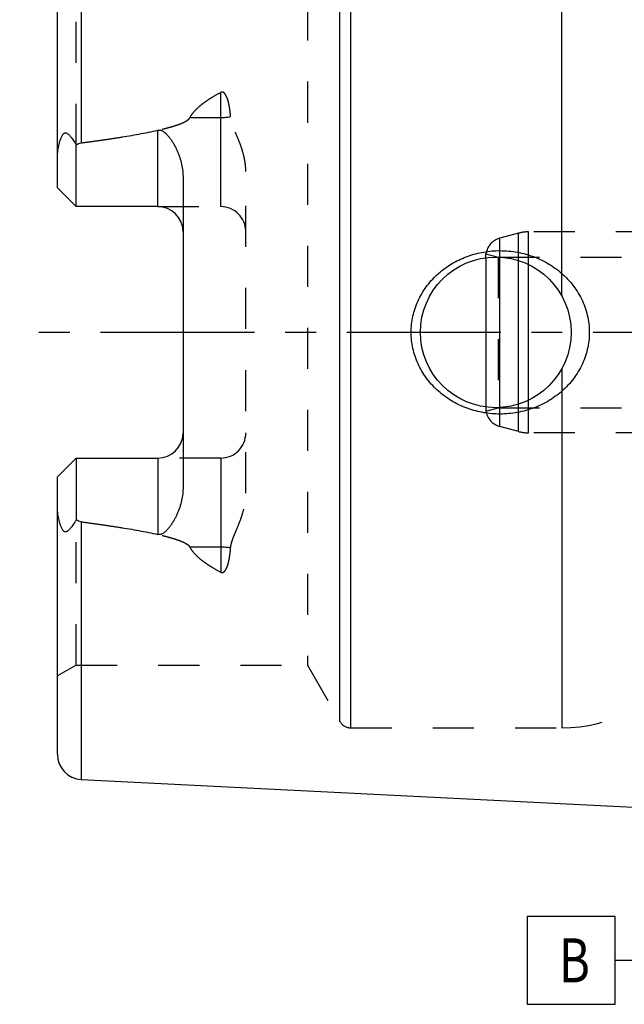
# Model space of a CAD drawing. Units: millimetres. Extents: x 0 to 594, y 0 to 420.
# Drawn here: x 223 to 272, y 177 to 255 of the extents above; entities that cross this region are included whole.
import ezdxf

# ---------------------------------------------------------------- set-up
doc = ezdxf.new("R2010")
doc.units = ezdxf.units.MM
doc.header["$LTSCALE"] = 32.67
doc.linetypes.add('CENTER', pattern=[0.6, 0.375, -0.075, 0.075, -0.075])
doc.linetypes.add('HIDDEN', pattern=[0.2, 0.1, -0.1])
for name, color, linetype in [('10083260_CL', 7, 'CONTINUOUS'), ('10083260_HL', 7, 'CONTINUOUS'), ('10083314_CL', 7, 'CONTINUOUS'), ('10083314_HL', 7, 'CONTINUOUS'), ('30381079_AXIS', 7, 'CONTINUOUS'), ('606202919-000-00-ED1_CL', 7, 'CONTINUOUS')]:
    doc.layers.add(name, color=color, linetype=linetype)
doc.styles.get("Standard").update_dxf_attribs({"font": 'TXT.SHX', "width": 0.7})

# ---------------------------------------------------------------- blocks, each defined once
blk = doc.blocks.new('GEOM_TOLERANCE_SYMBOLS_BL1', base_point=(270.094, 180.247))
at = {"layer": '606202919-000-00-ED1_CL', "color": 3, "linetype": 'CONTINUOUS'}
for p, q in [((270.844, 183.747), (263.844, 183.747)), ((263.844, 183.747), (263.844, 176.747)), ((270.844, 176.747), (270.844, 183.747)), ((273.844, 180.247), (276.344, 181.747)), ((276.344, 181.145), (275.34, 181.145)), ((276.344, 181.245), (275.506, 181.245)), ((276.344, 181.345), (275.673, 181.345)), ((276.344, 181.445), (275.84, 181.445)), ((276.344, 181.545), (276.006, 181.545)), ((276.344, 181.645), (276.173, 181.645)), ((276.344, 181.747), (276.344, 178.747)), ((276.344, 180.445), (274.173, 180.445)), ((276.344, 180.545), (274.34, 180.545)), ((276.344, 180.645), (274.506, 180.645)), ((276.344, 180.745), (274.673, 180.745)), ((276.344, 180.845), (274.84, 180.845)), ((276.344, 180.945), (275.006, 180.945)), ((276.344, 181.045), (275.173, 181.045)), ((273.844, 180.247), (270.844, 180.247)), ((276.344, 178.747), (273.844, 180.247)), ((276.344, 180.245), (273.849, 180.245)), ((276.344, 180.345), (274.006, 180.345)), ((276.344, 180.145), (274.015, 180.145)), ((276.344, 180.045), (274.182, 180.045)), ((276.344, 179.945), (274.349, 179.945)), ((276.344, 179.845), (274.515, 179.845)), ((276.344, 179.745), (274.682, 179.745)), ((276.344, 179.645), (274.849, 179.645)), ((276.344, 179.545), (275.015, 179.545)), ((276.344, 179.445), (275.182, 179.445)), ((276.344, 179.345), (275.349, 179.345)), ((276.344, 179.245), (275.515, 179.245)), ((276.344, 179.145), (275.682, 179.145)), ((276.344, 179.045), (275.849, 179.045)), ((276.344, 178.945), (276.015, 178.945)), ((276.344, 178.845), (276.182, 178.845)), ((263.844, 176.747), (270.844, 176.747))]:
    blk.add_line(p, q, dxfattribs=at)
at = {"layer": '606202919-000-00-ED1_CL', "color": 2, "linetype": 'CONTINUOUS', "width": 0.785714}
blk.add_text('B', height=3.5, dxfattribs=at).set_placement((266.369, 178.497))

msp = doc.modelspace()

# ---------------------------------------------------------------- linework, layer by layer
at = {"layer": '10083260_CL', "color": 9, "linetype": 'CONTINUOUS'}
for p, q in [((228.3441, 265.8641), (228.3441, 245.353)), ((248.9389, 199.2614), (248.9389, 261.2614)), ((249.8049, 198.7614), (249.8049, 261.7614)), ((266.5974, 233.1603), (266.5974, 261.7614)), ((239.4442, 240.2714), (239.4442, 249.368)), ((237.0048, 247.3669), (239.4442, 247.3669)), ((234.4442, 240.2714), (234.4442, 246.3576)), ((266.5974, 227.3625), (266.5974, 198.7614)), ((234.4442, 220.2514), (234.4442, 214.1652)), ((239.4442, 220.2514), (239.4442, 211.1548)), ((228.3441, 215.1697), (228.3441, 194.6587)), ((239.4442, 213.1559), (237.0048, 213.1559))]:
    msp.add_line(p, q, dxfattribs=at)
at = {"layer": '10083260_CL', "color": 7, "linetype": 'CONTINUOUS'}
for p, q in [((226.4442, 241.7714), (226.4442, 263.8666)), ((227.9442, 240.2714), (227.9442, 245.2001)), ((236.4442, 242.6913), (236.4442, 217.8315)), ((227.9442, 240.2714), (226.4442, 241.7714)), ((234.4442, 240.2714), (227.9442, 240.2714)), ((226.4442, 218.7514), (227.9442, 220.2514)), ((227.9442, 220.2514), (227.9442, 215.3227)), ((227.9442, 220.2514), (234.4442, 220.2514)), ((226.4442, 196.6562), (226.4442, 218.7514)), ((228.3441, 194.6587), (273.8442, 192.3791))]:
    msp.add_line(p, q, dxfattribs=at)
msp.add_circle((261.3442, 230.2614), 6, dxfattribs=at)
for centre, start, end in [((234.4442, 238.2714), 1.435413, 90), ((234.4442, 222.2514), 270, 358.564587), ((228.4442, 196.6562), 180, 267.131868)]:
    msp.add_arc(centre, 2, start, end, dxfattribs=at)
at = {"layer": '10083260_CL', "color": 9, "linetype": 'CONTINUOUS'}
for points, knots in [([(239.4442, 247.3669), (239.5784, 247.3669), (239.8426, 247.3789), (240.1046, 247.4155), (240.2321, 247.4403)], [0, 0, 0, 0, 0.5081868, 1, 1, 1, 1]), ([(240.2321, 213.0825), (240.1046, 213.1073), (239.8426, 213.1439), (239.5784, 213.1559), (239.4442, 213.1559)], [0, 0, 0, 0, 0.4918132, 1, 1, 1, 1])]:
    msp.add_open_spline(points, degree=3, knots=knots, dxfattribs=at)
at = {"layer": '10083260_CL', "color": 7, "linetype": 'CONTINUOUS'}
for points, knots in [([(228.3441, 245.353), (228.8554, 245.4193), (229.8771, 245.5573), (231.4066, 245.7853), (232.6773, 245.9995), (233.6893, 246.1934), (234.1931, 246.3005), (234.4442, 246.3576)], [0, 0, 0, 0, 0.2500872, 0.5001498, 0.7501512, 0.8751069, 1, 1, 1, 1]), ([(234.4442, 246.3576), (234.4685, 246.3631), (234.518, 246.3707), (234.5929, 246.3702), (234.6663, 246.3581), (234.7593, 246.3288), (234.8663, 246.2729), (234.9812, 246.1886), (235.0858, 246.0943), (235.2148, 245.9604), (235.3618, 245.7816), (235.5222, 245.5561), (235.6695, 245.3225), (235.8051, 245.0822), (235.9293, 244.8358), (236.042, 244.5837), (236.1764, 244.2403), (236.3129, 243.7979), (236.4186, 243.2503), (236.4442, 242.8779), (236.4442, 242.6913)], [0, 0, 0, 0, 0.0167537, 0.033479, 0.0500838, 0.0665131, 0.098806, 0.1305868, 0.1620387, 0.1932831, 0.2554017, 0.3172797, 0.3790506, 0.4407853, 0.502528, 0.5643111, 0.6261617, 0.7501262, 0.8746633, 1, 1, 1, 1]), ([(226.4442, 244.1535), (226.4442, 244.2327), (226.4487, 244.3916), (226.4685, 244.6299), (226.5006, 244.8682), (226.5448, 245.1058), (226.601, 245.3416), (226.6703, 245.574), (226.7412, 245.7629), (226.8098, 245.9071), (226.8595, 245.9918), (226.9053, 246.0531), (226.9424, 246.0933), (226.9827, 246.1261), (227.0259, 246.1488), (227.0706, 246.1595), (227.1145, 246.1585), (227.1563, 246.1481), (227.2095, 246.1249), (227.2713, 246.0832), (227.3397, 246.0226), (227.405, 245.9546), (227.4682, 245.8814), (227.5299, 245.8043), (227.6114, 245.6965), (227.7112, 245.5557), (227.8287, 245.3805), (227.9057, 245.2608), (227.9442, 245.2001)], [0, 0, 0, 0, 0.0676728, 0.1357562, 0.2042342, 0.2730519, 0.3421147, 0.4112636, 0.4801556, 0.5142423, 0.5476518, 0.5638625, 0.5794918, 0.5942823, 0.6080419, 0.6208543, 0.6331013, 0.6451995, 0.6574071, 0.6824804, 0.7085274, 0.7354036, 0.7629695, 0.7911205, 0.8197802, 0.8784117, 0.9385528, 1, 1, 1, 1]), ([(227.9442, 245.2001), (228.005, 245.2383), (228.1328, 245.3055), (228.273, 245.3438), (228.3441, 245.353)], [0, 0, 0, 0, 0.5002735, 1, 1, 1, 1]), ([(254.6102, 230.2614), (254.6102, 230.4767), (254.6335, 230.9075), (254.7377, 231.546), (254.9094, 232.1695), (255.1456, 232.7714), (255.4427, 233.3454), (255.7964, 233.8863), (256.2017, 234.3894), (256.6538, 234.851), (257.1476, 235.2678), (257.6778, 235.6373), (258.2395, 235.9574), (259.0231, 236.3158), (260.0566, 236.6331), (260.9145, 236.7428), (261.3442, 236.7614)], [0, 0, 0, 0, 0.0625435, 0.1250786, 0.1875991, 0.2501021, 0.3125887, 0.3750636, 0.4375343, 0.5000092, 0.562496, 0.6250003, 0.6875242, 0.7500655, 0.8750549, 1, 1, 1, 1]), ([(261.3442, 236.7614), (261.5743, 236.7713), (262.0355, 236.7705), (262.7238, 236.7072), (263.403, 236.5824), (264.2877, 236.3357), (265.3449, 235.8782), (266.2979, 235.231), (266.9725, 234.6102), (267.4295, 234.0951), (267.8309, 233.5348), (268.1704, 232.9339), (268.4421, 232.2984), (268.6405, 231.6354), (268.7615, 230.9534), (268.7885, 230.492), (268.7885, 230.2614)], [0, 0, 0, 0, 0.0627013, 0.1253451, 0.1879221, 0.2504283, 0.3751141, 0.4996329, 0.5619631, 0.6243282, 0.6867524, 0.7492535, 0.8118395, 0.874506, 0.9372357, 1, 1, 1, 1]), ([(261.3442, 223.7614), (260.9145, 223.78), (260.0566, 223.8897), (259.0231, 224.207), (258.2395, 224.5654), (257.6778, 224.8855), (257.1476, 225.255), (256.6538, 225.6718), (256.2017, 226.1334), (255.7964, 226.6365), (255.4427, 227.1774), (255.1456, 227.7514), (254.9094, 228.3533), (254.7377, 228.9768), (254.6335, 229.6153), (254.6102, 230.0461), (254.6102, 230.2614)], [0, 0, 0, 0, 0.1249451, 0.2499345, 0.3124758, 0.3749997, 0.437504, 0.4999909, 0.5624657, 0.6249364, 0.6874113, 0.7498979, 0.8124009, 0.8749214, 0.9374565, 1, 1, 1, 1]), ([(268.7885, 230.2614), (268.7885, 230.0308), (268.7615, 229.5694), (268.6405, 228.8874), (268.4421, 228.2244), (268.1704, 227.5889), (267.8309, 226.988), (267.4295, 226.4276), (266.9725, 225.9126), (266.2979, 225.2918), (265.3449, 224.6446), (264.2877, 224.1871), (263.403, 223.9403), (262.7238, 223.8156), (262.0355, 223.7523), (261.5743, 223.7514), (261.3442, 223.7614)], [0, 0, 0, 0, 0.0627643, 0.125494, 0.1881605, 0.2507465, 0.3132476, 0.3756718, 0.4380369, 0.5003671, 0.6248859, 0.7495717, 0.8120779, 0.8746549, 0.9372987, 1, 1, 1, 1]), ([(236.4442, 217.8315), (236.4442, 217.6449), (236.4186, 217.2725), (236.3129, 216.7249), (236.1764, 216.2824), (236.042, 215.939), (235.9293, 215.687), (235.8051, 215.4406), (235.6695, 215.2003), (235.5222, 214.9667), (235.3618, 214.7412), (235.2148, 214.5624), (235.0858, 214.4284), (234.9812, 214.3342), (234.8663, 214.2499), (234.7593, 214.194), (234.6663, 214.1647), (234.5929, 214.1526), (234.518, 214.1521), (234.4685, 214.1597), (234.4442, 214.1652)], [0, 0, 0, 0, 0.125337, 0.2498744, 0.3738389, 0.4356895, 0.4974725, 0.5592152, 0.6209497, 0.6827206, 0.7445985, 0.8067169, 0.8379613, 0.869413, 0.9011936, 0.9334861, 0.9499152, 0.9665202, 0.983246, 1, 1, 1, 1]), ([(227.9442, 215.3227), (227.9057, 215.2619), (227.8287, 215.1423), (227.7112, 214.967), (227.6114, 214.8262), (227.5299, 214.7185), (227.4682, 214.6414), (227.405, 214.5682), (227.3397, 214.5002), (227.2713, 214.4396), (227.2095, 214.3979), (227.1563, 214.3747), (227.1145, 214.3643), (227.0706, 214.3633), (227.0259, 214.374), (226.9827, 214.3967), (226.9424, 214.4295), (226.9053, 214.4697), (226.8595, 214.5309), (226.8098, 214.6157), (226.7412, 214.7599), (226.6703, 214.9488), (226.601, 215.1812), (226.5448, 215.417), (226.5006, 215.6545), (226.4685, 215.8929), (226.4487, 216.1312), (226.4442, 216.2901), (226.4442, 216.3693)], [0, 0, 0, 0, 0.0614472, 0.1215881, 0.1802195, 0.2088793, 0.2370302, 0.2645961, 0.2914722, 0.3175191, 0.3425922, 0.3547997, 0.3668976, 0.3791447, 0.3919576, 0.4057174, 0.4205078, 0.4361371, 0.4523479, 0.4857576, 0.5198444, 0.5887364, 0.6578853, 0.7269482, 0.7957659, 0.8642439, 0.9323272, 1, 1, 1, 1]), ([(228.3441, 215.1697), (228.273, 215.179), (228.1328, 215.2173), (228.005, 215.2845), (227.9442, 215.3227)], [0, 0, 0, 0, 0.4997304, 1, 1, 1, 1]), ([(228.3441, 215.1697), (228.8554, 215.1035), (229.8771, 214.9655), (231.4066, 214.7375), (232.6773, 214.5233), (233.6893, 214.3294), (234.1931, 214.2223), (234.4442, 214.1652)], [0, 0, 0, 0, 0.2500872, 0.5001498, 0.7501512, 0.8751069, 1, 1, 1, 1])]:
    msp.add_open_spline(points, degree=3, knots=knots, dxfattribs=at)
at = {"layer": '10083260_HL', "color": 6, "linetype": 'HIDDEN'}
for p, q in [((227.9442, 245.2001), (227.9442, 256.7614)), ((246.3408, 256.7614), (246.3408, 203.7614)), ((241.4442, 217.4618), (241.4442, 243.0609)), ((234.4442, 240.2714), (239.4442, 240.2714)), ((239.4442, 220.2514), (234.4442, 220.2514)), ((227.9442, 203.7614), (227.9442, 215.3227)), ((227.9442, 203.7614), (226.4442, 202.8954)), ((227.9442, 203.7614), (246.3408, 203.7614)), ((246.3408, 203.7614), (248.9389, 199.2614)), ((249.8049, 198.7614), (266.5974, 198.7614))]:
    msp.add_line(p, q, dxfattribs=at)
for centre, radius, start, end in [((239.4442, 238.2714), 2, 0, 90), ((234.4442, 238.2714), 2, 0, 1.435413), ((234.4442, 222.2514), 2, 358.564587, 360), ((239.4442, 222.2514), 2, 270, 360), ((266.5974, 210.7614), 12, 270, 324.314665), ((249.8049, 199.7614), 1, 210, 270)]:
    msp.add_arc(centre, radius, start, end, dxfattribs=at)
for points, knots in [([(237.0048, 247.3669), (237.0644, 247.4808), (237.2061, 247.6994), (237.4625, 247.9961), (237.7512, 248.2681), (238.0629, 248.519), (238.3916, 248.7522), (238.8478, 249.0436), (239.2034, 249.2421), (239.4442, 249.368)], [0, 0, 0, 0, 0.12065, 0.2431476, 0.3671348, 0.4922754, 0.6183067, 0.7450331, 1, 1, 1, 1]), ([(240.2321, 247.4403), (240.2255, 247.5345), (240.2096, 247.7224), (240.1765, 248.0026), (240.14, 248.2341), (240.1041, 248.4175), (240.0733, 248.5538), (240.038, 248.6889), (239.9973, 248.8223), (239.9497, 248.9537), (239.8931, 249.0821), (239.8354, 249.1847), (239.7792, 249.2614), (239.73, 249.3152), (239.6712, 249.3618), (239.612, 249.3884), (239.5599, 249.3964), (239.5063, 249.3939), (239.4677, 249.3803), (239.4442, 249.368)], [0, 0, 0, 0, 0.1243035, 0.2479969, 0.3711191, 0.4324936, 0.4937625, 0.5549526, 0.6161068, 0.6772983, 0.738663, 0.8004841, 0.8317842, 0.8635551, 0.8961201, 0.9299292, 0.9474254, 0.9651096, 1, 1, 1, 1]), ([(228.3441, 245.353), (228.7167, 245.4013), (229.4615, 245.5008), (230.5772, 245.6605), (231.5053, 245.8043), (232.2463, 245.9278), (232.8011, 246.0253), (233.3547, 246.1287), (233.9069, 246.2391), (234.4569, 246.3584), (235.0038, 246.4892), (235.456, 246.6113), (235.8137, 246.721), (236.0788, 246.8109), (236.3392, 246.9112), (236.5502, 247.0074), (236.7113, 247.0967), (236.8255, 247.1719), (236.9284, 247.258), (236.9846, 247.3283), (237.0048, 247.3669)], [0, 0, 0, 0, 0.1255359, 0.2510651, 0.3765813, 0.4393317, 0.5020736, 0.5648036, 0.6275161, 0.6902019, 0.7528448, 0.8154122, 0.8466497, 0.8778336, 0.9089296, 0.9398637, 0.9552253, 0.9704544, 0.9854508, 1, 1, 1, 1]), ([(241.4442, 243.0609), (241.4442, 243.2558), (241.4192, 243.6444), (241.3189, 244.2173), (241.1682, 244.7753), (240.9791, 245.318), (240.7997, 245.7599), (240.6515, 246.1096), (240.5412, 246.3706), (240.4356, 246.6321), (240.3409, 246.8961), (240.2663, 247.1648), (240.2385, 247.3484), (240.2321, 247.4403)], [0, 0, 0, 0, 0.1278098, 0.2547334, 0.38094, 0.5065233, 0.6314807, 0.6936875, 0.7556655, 0.8173564, 0.8786803, 0.9395586, 1, 1, 1, 1]), ([(240.2321, 213.0825), (240.2385, 213.1744), (240.2663, 213.358), (240.3409, 213.6267), (240.4356, 213.8907), (240.5412, 214.1522), (240.6515, 214.4132), (240.7997, 214.7629), (240.9791, 215.2048), (241.1682, 215.7475), (241.3189, 216.3055), (241.4192, 216.8784), (241.4442, 217.267), (241.4442, 217.4618)], [0, 0, 0, 0, 0.0604414, 0.1213197, 0.1826436, 0.2443345, 0.3063125, 0.3685193, 0.4934767, 0.61906, 0.7452666, 0.8721902, 1, 1, 1, 1]), ([(228.3441, 215.1697), (228.7167, 215.1214), (229.4615, 215.022), (230.5772, 214.8623), (231.5053, 214.7185), (232.2463, 214.595), (232.8011, 214.4975), (233.3547, 214.3941), (233.9069, 214.2837), (234.4569, 214.1644), (235.0038, 214.0336), (235.456, 213.9114), (235.8137, 213.8018), (236.0788, 213.7119), (236.3392, 213.6116), (236.5502, 213.5154), (236.7113, 213.426), (236.8255, 213.3509), (236.9284, 213.2647), (236.9846, 213.1945), (237.0048, 213.1559)], [0, 0, 0, 0, 0.1255359, 0.2510651, 0.3765813, 0.4393317, 0.5020736, 0.5648036, 0.6275161, 0.6902019, 0.7528448, 0.8154122, 0.8466497, 0.8778336, 0.9089296, 0.9398637, 0.9552253, 0.9704544, 0.9854508, 1, 1, 1, 1]), ([(239.4442, 211.1548), (239.2034, 211.2807), (238.8478, 211.4792), (238.3916, 211.7706), (238.0629, 212.0038), (237.7512, 212.2547), (237.4625, 212.5267), (237.2061, 212.8233), (237.0644, 213.042), (237.0048, 213.1559)], [0, 0, 0, 0, 0.2549668, 0.3816932, 0.5077244, 0.6328651, 0.7568523, 0.8793499, 1, 1, 1, 1]), ([(239.4442, 211.1548), (239.4677, 211.1425), (239.5063, 211.1289), (239.5599, 211.1264), (239.612, 211.1344), (239.6712, 211.161), (239.73, 211.2076), (239.7792, 211.2613), (239.8353, 211.3381), (239.8931, 211.4407), (239.9497, 211.5691), (239.9973, 211.7004), (240.038, 211.8339), (240.0733, 211.969), (240.1041, 212.1053), (240.14, 212.2887), (240.1765, 212.5202), (240.2096, 212.8004), (240.2255, 212.9882), (240.2321, 213.0825)], [0, 0, 0, 0, 0.0348897, 0.0525737, 0.0700698, 0.1038785, 0.136442, 0.1682121, 0.1995123, 0.2613333, 0.3226981, 0.3838898, 0.4450443, 0.5062347, 0.567504, 0.6288788, 0.7520016, 0.8756957, 1, 1, 1, 1])]:
    msp.add_open_spline(points, degree=3, knots=knots, dxfattribs=at)
at = {"layer": '10083314_CL', "color": 9, "linetype": 'CONTINUOUS'}
for p, q in [((261.656, 222.7673), (261.656, 237.7554)), ((263.1627, 222.3636), (263.1627, 238.1592)), ((263.9391, 222.2614), (263.9391, 238.2614))]:
    msp.add_line(p, q, dxfattribs=at)
at = {"layer": '10083314_CL', "color": 7, "linetype": 'CONTINUOUS'}
msp.add_line((260.5602, 236.2097), (260.5602, 224.3131), dxfattribs=at)
at = {"layer": '10083314_HL', "color": 6, "linetype": 'HIDDEN'}
for p, q in [((263.1627, 238.1592), (261.656, 237.7554)), ((287.2313, 238.2614), (263.9391, 238.2614)), ((260.5602, 236.2097), (260.5602, 236.5251)), ((260.5602, 236.5251), (261.5442, 236.2614)), ((261.5442, 236.2614), (261.5442, 224.2614)), ((261.5442, 236.2614), (275.5442, 236.2614)), ((260.5602, 224.3131), (260.5602, 223.9977)), ((260.5602, 223.9977), (261.5442, 224.2614)), ((261.5442, 224.2614), (275.5442, 224.2614)), ((263.1627, 222.3636), (261.656, 222.7673)), ((287.2313, 222.2614), (263.9391, 222.2614))]:
    msp.add_line(p, q, dxfattribs=at)
for centre, radius, start, end in [((262.0442, 236.3066), 1.5, 105, 171.624105), ((263.9391, 235.2614), 3, 90, 105), ((262.0442, 224.2162), 1.5, 188.375895, 255), ((263.9391, 225.2614), 3, 255, 270)]:
    msp.add_arc(centre, radius, start, end, dxfattribs=at)
at = {"layer": '30381079_AXIS', "color": 3, "linetype": 'CENTER'}
msp.add_line((379.3442, 230.2614), (223.4442, 230.2614), dxfattribs=at)

# ---------------------------------------------------------------- block references
at = {"layer": '606202919-000-00-ED1_CL', "color": 3, "linetype": 'CONTINUOUS'}
msp.add_blockref('GEOM_TOLERANCE_SYMBOLS_BL1', (270.0942, 180.2473), dxfattribs=at)

doc.saveas('drawing.dxf')
